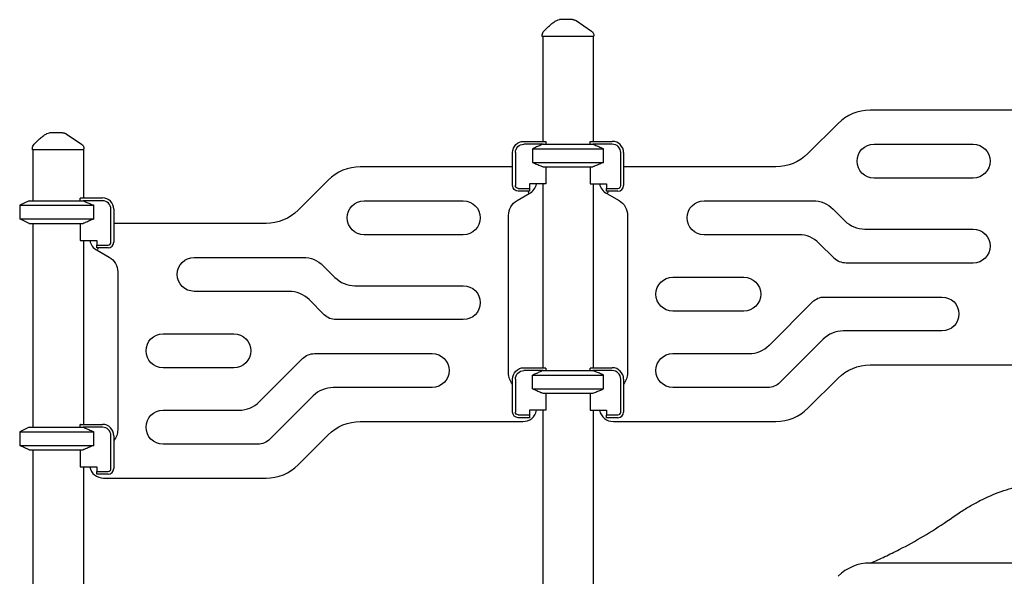
# Model space of a CAD drawing. Units: millimetres. Extents: x 0 to 59400, y 0 to 21000.
# Drawn here: x 35268 to 37006, y 5166 to 6150 of the extents above; entities that cross this region are included whole.
import ezdxf

# ---------------------------------------------------------------- set-up
doc = ezdxf.new("R2010")
doc.units = ezdxf.units.MM
doc.header["$LTSCALE"] = 15
doc.layers.add('P001', color=131, linetype='Continuous')

msp = doc.modelspace()

# ---------------------------------------------------------------- linework, layer by layer
at = {"layer": 'P001', "extrusion": (0, 0, -1)}
for p, q in [((36190.9, 6119.9, 2402.8), (36190.9, 6122.8, 2402.8)), ((36191.9, 6119.9, 2402.8), (36191.9, 5934.9, 2402.8)), ((36280.9, 6119.9, 2402.8), (36280.9, 5934.9, 2402.8)), ((36281.9, 6119.9, 2402.8), (36281.9, 6121.5, 2402.8)), ((37038.4, 5989.9, 2402.8), (36769.5, 5989.9, 2402.8)), ((36713, 5966.4, 2402.8), (36659.8, 5913.3, 2402.8)), ((36158.4, 5934.9, 2402.8), (36197.2, 5934.9, 2402.8)), ((36192.5, 5929.9, 2402.8), (36158.4, 5929.9, 2402.8)), ((36197.4, 5934.4, 2402.8), (36197.4, 5929.9, 2402.8)), ((36275.4, 5929.9, 2402.8), (36275.4, 5934.4, 2402.8)), ((36275.6, 5934.9, 2402.8), (36314.4, 5934.9, 2402.8)), ((36314.4, 5929.9, 2402.8), (36280.3, 5929.9, 2402.8)), ((36776.4, 5929.9, 2402.8), (36951.4, 5929.9, 2402.8)), ((35290.9, 5919.9, 2402.8), (35290.9, 5922.8, 2402.8)), ((35291.9, 5919.9, 2402.8), (35291.9, 5829.9, 2402.8)), ((35380.9, 5919.9, 2402.8), (35380.9, 5834.9, 2402.8)), ((35381.9, 5919.9, 2402.8), (35381.9, 5921.5, 2402.8)), ((36138.4, 5856.7, 2402.8), (36138.4, 5914.9, 2402.8)), ((36143.4, 5914.9, 2402.8), (36143.4, 5856.7, 2402.8)), ((36173.6, 5921.9, 2402.8), (36173.6, 5897.8, 2402.8)), ((36299.2, 5897.8, 2402.8), (36299.2, 5921.9, 2402.8)), ((36329.4, 5856.7, 2402.8), (36329.4, 5914.9, 2402.8)), ((36334.4, 5914.9, 2402.8), (36334.4, 5856.7, 2402.8)), ((36138.4, 5889.9, 2402.8), (35869.5, 5889.9, 2402.8)), ((36197.4, 5889.9, 2402.8), (36197.4, 5859.7, 2402.8)), ((36275.4, 5889.9, 2402.8), (36275.4, 5859.7, 2402.8)), ((36603.3, 5889.9, 2402.8), (36334.4, 5889.9, 2402.8)), ((35813, 5866.4, 2402.8), (35759.8, 5813.3, 2402.8)), ((36168.4, 5859.7, 2402.8), (36168.4, 5851.7, 2402.8)), ((36197.4, 5859.7, 2402.8), (36168.4, 5859.7, 2402.8)), ((36191.9, 5859.7, 2402.8), (36191.9, 5534.9, 2402.8)), ((36275.4, 5859.7, 2402.8), (36304.4, 5859.7, 2402.8)), ((36280.9, 5859.7, 2402.8), (36280.9, 5534.9, 2402.8)), ((36304.4, 5859.7, 2402.8), (36304.4, 5851.7, 2402.8)), ((36951.4, 5869.9, 2402.8), (36776.4, 5869.9, 2402.8)), ((36146.4, 5830.2, 2402.8), (36167.8, 5842.6, 2402.8)), ((36148.4, 5851.7, 2402.8), (36168.4, 5851.7, 2402.8)), ((36168.4, 5846.7, 2402.8), (36148.4, 5846.7, 2402.8)), ((36168.4, 5851.7, 2402.8), (36168.4, 5846.7, 2402.8)), ((36304.4, 5851.7, 2402.8), (36324.4, 5851.7, 2402.8)), ((36304.4, 5846.7, 2402.8), (36304.4, 5851.7, 2402.8)), ((36324.4, 5846.7, 2402.8), (36304.4, 5846.7, 2402.8)), ((36305.1, 5842.6, 2402.8), (36326.4, 5830.2, 2402.8)), ((35285.4, 5829.9, 2402.8), (35268.4, 5821.9, 2402.8)), ((35375.4, 5829.9, 2402.8), (35375.4, 5834.4, 2402.8)), ((35375.6, 5834.9, 2402.8), (35414.4, 5834.9, 2402.8)), ((35414.4, 5829.9, 2402.8), (35380.3, 5829.9, 2402.8)), ((35876.4, 5829.9, 2402.8), (36051.4, 5829.9, 2402.8)), ((36476.4, 5829.9, 2402.8), (36668.8, 5829.9, 2402.8)), ((35268.4, 5821.9, 2402.8), (35268.4, 5797.8, 2402.8)), ((35399.2, 5797.8, 2402.8), (35399.2, 5821.9, 2402.8)), ((35429.4, 5756.7, 2402.8), (35429.4, 5814.9, 2402.8)), ((35434.4, 5814.9, 2402.8), (35434.4, 5756.7, 2402.8)), ((36704.1, 5815.2, 2402.8), (36724.8, 5794.5, 2402.8)), ((35285.4, 5789.9, 2402.8), (35268.4, 5797.8, 2402.8)), ((35291.9, 5789.9, 2402.8), (35291.9, 5429.9, 2402.8)), ((35375.4, 5789.9, 2402.8), (35375.4, 5759.7, 2402.8)), ((35703.3, 5789.9, 2402.8), (35434.4, 5789.9, 2402.8)), ((36131.4, 5525.4, 2402.8), (36131.4, 5804.3, 2402.8)), ((36341.4, 5804.3, 2402.8), (36341.4, 5525.4, 2402.8)), ((36760.2, 5779.9, 2402.8), (36951.4, 5779.9, 2402.8)), ((35375.4, 5759.7, 2402.8), (35404.4, 5759.7, 2402.8)), ((35380.9, 5759.7, 2402.8), (35380.9, 5434.9, 2402.8)), ((35404.4, 5759.7, 2402.8), (35404.4, 5751.7, 2402.8)), ((36051.4, 5769.9, 2402.8), (35876.4, 5769.9, 2402.8)), ((36643.9, 5769.9, 2402.8), (36476.4, 5769.9, 2402.8)), ((36705.8, 5728.6, 2402.8), (36679.3, 5755.2, 2402.8)), ((35404.4, 5751.7, 2402.8), (35424.4, 5751.7, 2402.8)), ((35404.4, 5746.7, 2402.8), (35404.4, 5751.7, 2402.8)), ((35424.4, 5746.7, 2402.8), (35404.4, 5746.7, 2402.8)), ((35405.1, 5742.6, 2402.8), (35426.4, 5730.2, 2402.8)), ((35576.4, 5729.9, 2402.8), (35768.8, 5729.9, 2402.8)), ((36951.4, 5719.9, 2402.8), (36727, 5719.9, 2402.8)), ((35441.4, 5704.3, 2402.8), (35441.4, 5425.4, 2402.8)), ((35804.1, 5715.2, 2402.8), (35824.8, 5694.5, 2402.8)), ((36421.4, 5694.9, 2402.8), (36546.4, 5694.9, 2402.8)), ((35743.9, 5669.9, 2402.8), (35576.4, 5669.9, 2402.8)), ((35860.2, 5679.9, 2402.8), (36051.4, 5679.9, 2402.8)), ((35805.8, 5628.6, 2402.8), (35779.3, 5655.2, 2402.8)), ((36591.1, 5574.5, 2402.8), (36667.7, 5651.1, 2402.8)), ((36688.9, 5659.9, 2402.8), (36896.4, 5659.9, 2402.8)), ((36546.4, 5634.9, 2402.8), (36421.4, 5634.9, 2402.8)), ((36051.4, 5619.9, 2402.8), (35827, 5619.9, 2402.8)), ((36896.4, 5599.9, 2402.8), (36722, 5599.9, 2402.8)), ((35521.4, 5594.9, 2402.8), (35646.4, 5594.9, 2402.8)), ((36686.7, 5585.2, 2402.8), (36610.1, 5508.7, 2402.8)), ((35691.1, 5474.5, 2402.8), (35767.7, 5551.1, 2402.8)), ((35788.9, 5559.9, 2402.8), (35996.4, 5559.9, 2402.8)), ((36421.4, 5559.9, 2402.8), (36555.8, 5559.9, 2402.8)), ((35646.4, 5534.9, 2402.8), (35521.4, 5534.9, 2402.8)), ((36158.4, 5534.9, 2402.8), (36197.2, 5534.9, 2402.8)), ((36192.5, 5529.9, 2402.8), (36158.4, 5529.9, 2402.8)), ((36197.4, 5534.4, 2402.8), (36197.4, 5529.9, 2402.8)), ((36275.4, 5529.9, 2402.8), (36275.4, 5534.4, 2402.8)), ((36275.6, 5534.9, 2402.8), (36314.4, 5534.9, 2402.8)), ((36314.4, 5529.9, 2402.8), (36280.3, 5529.9, 2402.8)), ((36769.5, 5539.9, 2402.8), (37056.4, 5539.9, 2402.8)), ((36138.4, 5456.7, 2402.8), (36138.4, 5514.9, 2402.8)), ((36143.4, 5514.9, 2402.8), (36143.4, 5456.7, 2402.8)), ((36173.6, 5497.8, 2402.8), (36173.6, 5521.9, 2402.8)), ((36299.2, 5497.8, 2402.8), (36299.2, 5521.9, 2402.8)), ((36329.4, 5456.7, 2402.8), (36329.4, 5514.9, 2402.8)), ((36334.4, 5514.9, 2402.8), (36334.4, 5456.7, 2402.8)), ((36659.8, 5463.3, 2402.8), (36713, 5516.4, 2402.8)), ((35996.4, 5499.9, 2402.8), (35822, 5499.9, 2402.8)), ((36588.9, 5499.9, 2402.8), (36421.4, 5499.9, 2402.8)), ((35786.7, 5485.2, 2402.8), (35710.1, 5408.7, 2402.8)), ((36197.4, 5489.9, 2402.8), (36197.4, 5459.7, 2402.8)), ((36275.4, 5489.9, 2402.8), (36275.4, 5459.7, 2402.8)), ((35521.4, 5459.9, 2402.8), (35655.8, 5459.9, 2402.8)), ((36168.4, 5459.7, 2402.8), (36168.4, 5451.7, 2402.8)), ((36197.4, 5459.7, 2402.8), (36168.4, 5459.7, 2402.8)), ((36191.9, 5459.7, 2402.8), (36191.9, 5134.9, 2402.8)), ((36275.4, 5459.7, 2402.8), (36304.4, 5459.7, 2402.8)), ((36280.9, 5459.7, 2402.8), (36280.9, 5134.9, 2402.8)), ((36304.4, 5459.7, 2402.8), (36304.4, 5451.7, 2402.8)), ((36148.4, 5451.7, 2402.8), (36168.4, 5451.7, 2402.8)), ((36168.4, 5446.7, 2402.8), (36148.4, 5446.7, 2402.8)), ((36168.4, 5451.7, 2402.8), (36168.4, 5446.7, 2402.8)), ((36304.4, 5451.7, 2402.8), (36324.4, 5451.7, 2402.8)), ((36304.4, 5446.7, 2402.8), (36304.4, 5451.7, 2402.8)), ((36324.4, 5446.7, 2402.8), (36304.4, 5446.7, 2402.8)), ((35285.4, 5429.9, 2402.8), (35268.4, 5421.9, 2402.8)), ((35375.4, 5429.9, 2402.8), (35375.4, 5434.4, 2402.8)), ((35375.6, 5434.9, 2402.8), (35414.4, 5434.9, 2402.8)), ((35414.4, 5429.9, 2402.8), (35380.3, 5429.9, 2402.8)), ((35869.5, 5439.9, 2402.8), (36156.4, 5439.9, 2402.8)), ((36316.4, 5439.9, 2402.8), (36603.3, 5439.9, 2402.8)), ((35268.4, 5421.9, 2402.8), (35268.4, 5397.8, 2402.8)), ((35399.2, 5397.8, 2402.8), (35399.2, 5421.9, 2402.8)), ((35429.4, 5356.7, 2402.8), (35429.4, 5414.9, 2402.8)), ((35434.4, 5414.9, 2402.8), (35434.4, 5356.7, 2402.8)), ((35759.8, 5363.3, 2402.8), (35813, 5416.4, 2402.8)), ((35285.4, 5389.9, 2402.8), (35268.4, 5397.8, 2402.8)), ((35291.9, 5389.9, 2402.8), (35291.9, 5029.9, 2402.8)), ((35375.4, 5389.9, 2402.8), (35375.4, 5359.7, 2402.8)), ((35688.9, 5399.9, 2402.8), (35521.4, 5399.9, 2402.8)), ((35375.4, 5359.7, 2402.8), (35404.4, 5359.7, 2402.8)), ((35380.9, 5359.7, 2402.8), (35380.9, 5034.9, 2402.8)), ((35404.4, 5359.7, 2402.8), (35404.4, 5351.7, 2402.8)), ((35404.4, 5351.7, 2402.8), (35424.4, 5351.7, 2402.8)), ((35404.4, 5346.7, 2402.8), (35404.4, 5351.7, 2402.8)), ((35424.4, 5346.7, 2402.8), (35404.4, 5346.7, 2402.8)), ((35416.4, 5339.9, 2402.8), (35703.3, 5339.9, 2402.8)), ((37038.4, 5189.9, 2402.8), (36769.5, 5189.9, 2402.8))]:
    msp.add_line(p, q, dxfattribs=at)
at = {"layer": 'P001'}
for p, q in [((36281.9, 6119.9, 2402.8), (36190.9, 6119.9, 2402.8)), ((36192.5, 5929.9, 2402.8), (36280.3, 5929.9, 2402.8)), ((35381.9, 5919.9, 2402.8), (35290.9, 5919.9, 2402.8)), ((36173.6, 5921.9, 2402.8), (36299.2, 5921.9, 2402.8)), ((36173.6, 5897.8, 2402.8), (36299.2, 5897.8, 2402.8)), ((36192.5, 5889.9, 2402.8), (36280.3, 5889.9, 2402.8)), ((35285.4, 5829.9, 2402.8), (35380.3, 5829.9, 2402.8)), ((35268.4, 5821.9, 2402.8), (35399.2, 5821.9, 2402.8)), ((35268.4, 5797.8, 2402.8), (35399.2, 5797.8, 2402.8)), ((35285.4, 5789.9, 2402.8), (35380.3, 5789.9, 2402.8)), ((36192.5, 5529.9, 2402.8), (36280.3, 5529.9, 2402.8)), ((36173.6, 5521.9, 2402.8), (36299.2, 5521.9, 2402.8)), ((36173.6, 5497.8, 2402.8), (36299.2, 5497.8, 2402.8)), ((36192.5, 5489.9, 2402.8), (36280.3, 5489.9, 2402.8)), ((35285.4, 5429.9, 2402.8), (35380.3, 5429.9, 2402.8)), ((35268.4, 5421.9, 2402.8), (35399.2, 5421.9, 2402.8)), ((35268.4, 5397.8, 2402.8), (35399.2, 5397.8, 2402.8)), ((35285.4, 5389.9, 2402.8), (35380.3, 5389.9, 2402.8))]:
    msp.add_line(p, q, dxfattribs=at)
at = {"layer": 'P001', "elevation": 2402.8}
for points in [[(36193.8, 6129.8, -0.001363), (36196.4, 6132.4, -0.00405), (36199, 6135, -0.006176), (36202, 6137.9, -0.009705), (36205.2, 6140.6, -0.010118), (36208, 6143, -0.013074), (36211, 6145.2, -0.012632), (36213.6, 6147, -0.014836), (36216.4, 6148.6)], [(36244, 6149.9), (36238, 6149.9), (36232.2, 6149.9), (36229.7, 6149.9), (36228, 6149.9, -0.000003), (36227.3, 6149.9, -0.000002), (36226.6, 6149.9), (36223.2, 6149.9), (36221.2, 6149.9)], [(36244, 6149.9, -0.000001), (36244.4, 6149.9, 0.000005), (36244.8, 6149.9, -0.000002), (36244.8, 6149.9, 0.000383), (36244.9, 6149.9)], [(36244.9, 6149.9, -0.034872), (36246.3, 6149.8, -0.034622), (36247.6, 6149.5, -0.039772), (36249.1, 6148.9, -0.039572), (36250.5, 6148.1)], [(36277.5, 6129.8, 0.2768), (36277.5, 6129.8, 0.092084), (36277.5, 6129.8)], [(36277.5, 6129.8, -0.034233), (36278.6, 6129, -0.032173), (36279.5, 6128.1, -0.060224), (36280.8, 6126.1, -0.059675), (36281.6, 6123.8, -0.027972), (36281.8, 6122.7, -0.029755), (36281.9, 6121.5)], [(35293.8, 5929.8, -0.001363), (35296.4, 5932.4, -0.00405), (35299, 5935, -0.006176), (35302, 5937.9, -0.009705), (35305.2, 5940.6, -0.010118), (35308, 5943, -0.013074), (35311, 5945.2, -0.012632), (35313.6, 5947, -0.014836), (35316.4, 5948.6)], [(35344, 5949.9), (35338, 5949.9), (35332.2, 5949.9), (35329.7, 5949.9), (35328, 5949.9, -0.000003), (35327.3, 5949.9, -0.000002), (35326.6, 5949.9), (35323.2, 5949.9), (35321.2, 5949.9)], [(35344, 5949.9, -0.000001), (35344.4, 5949.9, 0.000005), (35344.8, 5949.9, -0.000002), (35344.8, 5949.9, 0.000383), (35344.9, 5949.9)], [(35344.9, 5949.9, -0.034869), (35346.3, 5949.8, -0.034619), (35347.6, 5949.5, -0.039775), (35349.1, 5948.9, -0.039575), (35350.5, 5948.1)], [(35377.5, 5929.8, 0.276789), (35377.5, 5929.8, 0.092087), (35377.5, 5929.8)], [(35377.5, 5929.8, -0.034233), (35378.6, 5929, -0.032173), (35379.5, 5928.1, -0.060224), (35380.8, 5926.1, -0.059675), (35381.6, 5923.8, -0.027972), (35381.8, 5922.7, -0.029755), (35381.9, 5921.5)], [(36192.5, 5929.9, 0.003104), (36185.7, 5927.1, 0.001979), (36178.9, 5924.2, 0.000672), (36176.2, 5923.1, 0.000577), (36173.6, 5921.9)], [(36280.3, 5929.9, -0.003138), (36287.2, 5927, -0.00199), (36294.1, 5924.1, -0.000646), (36296.7, 5923, -0.000558), (36299.2, 5921.9)], [(36173.6, 5897.8, 0.001699), (36180.9, 5894.6, 0.00268), (36188.3, 5891.6, 0.000906), (36190.4, 5890.7, 0.001049), (36192.5, 5889.9)], [(36299.2, 5897.8, -0.001738), (36291.7, 5894.6, -0.002773), (36284.2, 5891.4, -0.000849), (36282.3, 5890.6, -0.000972), (36280.3, 5889.9)], [(36165.6, 5846.7, 0.000354), (36166.5, 5844.8, 0.000293), (36167.5, 5843), (36167.8, 5842.6)], [(36307.3, 5846.7, -0.000354), (36306.3, 5844.8, -0.000293), (36305.3, 5843), (36305.1, 5842.6)], [(35380.3, 5829.9, -0.003138), (35387.2, 5827, -0.00199), (35394.1, 5824.1, -0.000646), (35396.7, 5823, -0.000558), (35399.2, 5821.9)], [(35399.2, 5797.8, -0.001738), (35391.7, 5794.6, -0.002773), (35384.2, 5791.4, -0.000849), (35382.3, 5790.6, -0.000972), (35380.3, 5789.9)], [(35407.3, 5746.7, -0.000354), (35406.3, 5744.8, -0.000293), (35405.3, 5743), (35405.1, 5742.6)], [(36192.5, 5529.9, 0.003138), (36185.6, 5527, 0.00199), (36178.7, 5524.1, 0.000646), (36176.1, 5523, 0.000558), (36173.6, 5521.9)], [(36299.2, 5521.9, 0.001699), (36291.9, 5525.1, 0.00268), (36284.5, 5528.1, 0.000906), (36282.4, 5529, 0.001049), (36280.3, 5529.9)], [(36173.6, 5497.8, 0.001738), (36181.1, 5494.6, 0.002773), (36188.6, 5491.4, 0.000849), (36190.6, 5490.6, 0.000972), (36192.5, 5489.9)], [(36280.3, 5489.9, 0.003104), (36287.1, 5492.7, 0.001979), (36294, 5495.5, 0.000672), (36296.6, 5496.6, 0.000577), (36299.2, 5497.8)], [(35380.3, 5429.9, -0.003138), (35387.2, 5427, -0.00199), (35394.1, 5424.1, -0.000646), (35396.7, 5423, -0.000558), (35399.2, 5421.9)], [(35399.2, 5397.8, -0.001738), (35391.7, 5394.6, -0.002773), (35384.2, 5391.4, -0.000849), (35382.3, 5390.6, -0.000972), (35380.3, 5389.9)], [(36770.3, 5189.8, 0.006066), (36795.7, 5201.4, 0.008788), (36820.9, 5213.7, 0.015127), (36863.8, 5237.4, 0.01641), (36905.2, 5263.8, 0.003088), (36916.1, 5271.3, -0.005788), (36927, 5278.8, -0.014832), (36944.9, 5290, -0.0149), (36963.5, 5300.1, -0.030769), (37000.6, 5316.2, -0.032804), (37039.4, 5327.4)]]:
    msp.add_lwpolyline(points, format="xyb", dxfattribs=at)
for points in [[(36250.5, 6148.1), (36277.5, 6129.8)], [(35350.5, 5948.1), (35377.5, 5929.8)]]:
    msp.add_lwpolyline(points, dxfattribs=at)
at = {"layer": 'P001', "extrusion": (6.14667e-13, -1.11348e-12, -1)}
for centre in [(-36221.2, 6139.9, -2402.8), (-35321.2, 5939.9, -2402.8)]:
    msp.add_arc(centre, 10, 61.1003, 89.9944, dxfattribs=at)
at = {"layer": 'P001', "extrusion": (0, 0, -1)}
for centre, radius, start, end in [((-36200.9, 6122.8, -2402.8), 10, 0, 44.6088), ((-35300.9, 5922.8, -2402.8), 10, 0, 44.6088), ((-36158.4, 5914.9, -2402.8), 20, 0, 90), ((-36158.4, 5914.9, -2402.8), 15, 0, 90), ((-36776.4, 5899.9, -2402.8), 30, 270, 90), ((-36951.4, 5899.9, -2402.8), 30, 90, 270), ((-36603.3, 5969.9, -2402.8), 80, 225, 270), ((-36148.4, 5856.7, -2402.8), 10, 270, 0), ((-36148.4, 5856.7, -2402.8), 5, 270, 0), ((-35876.4, 5799.9, -2402.8), 30, 270, 90), ((-36051.4, 5799.9, -2402.8), 30, 90, 270), ((-36161.4, 5804.3, -2402.8), 30, 0, 60), ((-36311.4, 5804.3, -2402.8), 30, 120, 180), ((-36476.4, 5799.9, -2402.8), 30, 270, 90), ((-36668.8, 5779.9, -2402.8), 50, 90, 135), ((-35703.3, 5869.9, -2402.8), 80, 225, 270), ((-36951.4, 5749.9, -2402.8), 30, 90, 270), ((-35411.4, 5704.3, -2402.8), 30, 120, 180), ((-35576.4, 5699.9, -2402.8), 30, 270, 90), ((-35768.8, 5679.9, -2402.8), 50, 90, 135), ((-36727, 5749.9, -2402.8), 30, 270, 315), ((-36421.4, 5664.9, -2402.8), 30, 270, 90), ((-36546.4, 5664.9, -2402.8), 30, 90, 270), ((-36051.4, 5649.9, -2402.8), 30, 90, 270), ((-36688.9, 5629.9, -2402.8), 30, 45, 90), ((-36896.4, 5629.9, -2402.8), 30, 90, 270), ((-35827, 5649.9, -2402.8), 30, 270, 315), ((-35521.4, 5564.9, -2402.8), 30, 270, 90), ((-35646.4, 5564.9, -2402.8), 30, 90, 270), ((-35788.9, 5529.9, -2402.8), 30, 45, 90), ((-35996.4, 5529.9, -2402.8), 30, 90, 270), ((-36421.4, 5529.9, -2402.8), 30, 270, 90), ((-36158.4, 5514.9, -2402.8), 20, 0, 90), ((-36158.4, 5514.9, -2402.8), 15, 0, 90), ((-36769.5, 5459.9, -2402.8), 80, 45, 90), ((-36161.4, 5525.4, -2402.8), 30, 320.0555, 0), ((-36311.4, 5525.4, -2402.8), 30, 180, 219.9445), ((-36588.9, 5529.9, -2402.8), 30, 225, 270), ((-35521.4, 5429.9, -2402.8), 30, 270, 90), ((-36148.4, 5456.7, -2402.8), 10, 270, 0), ((-36148.4, 5456.7, -2402.8), 5, 270, 0), ((-35411.4, 5425.4, -2402.8), 30, 180, 219.9445), ((-35869.5, 5359.9, -2402.8), 80, 45, 90), ((-35688.9, 5429.9, -2402.8), 30, 225, 270)]:
    msp.add_arc(centre, radius, start, end, dxfattribs=at)
at = {"layer": 'P001'}
for centre, radius, start, end in [((36769.5, 5909.9, 2402.8), 80, 90, 135), ((36314.4, 5914.9, 2402.8), 20, 0, 90), ((36314.4, 5914.9, 2402.8), 15, 0, 90), ((35869.5, 5809.9, 2402.8), 80, 90, 135), ((36156.4, 5864.9, 2402.8), 25, 297.0001, 347.9948), ((36316.4, 5864.9, 2402.8), 25, 192.0052, 242.9999), ((36324.4, 5856.7, 2402.8), 5, 270, 0), ((36324.4, 5856.7, 2402.8), 10, 270, 0), ((35414.4, 5814.9, 2402.8), 20, 0, 90), ((35414.4, 5814.9, 2402.8), 15, 0, 90), ((36760.2, 5829.9, 2402.8), 50, 225, 270), ((35416.4, 5764.9, 2402.8), 25, 192.0052, 242.9999), ((35424.4, 5756.7, 2402.8), 5, 270, 0), ((35424.4, 5756.7, 2402.8), 10, 270, 0), ((36643.9, 5719.9, 2402.8), 50, 45, 90), ((35860.2, 5729.9, 2402.8), 50, 225, 270), ((35743.9, 5619.9, 2402.8), 50, 45, 90), ((36722, 5549.9, 2402.8), 50, 90, 135), ((36555.8, 5609.9, 2402.8), 50, 270, 315), ((36314.4, 5514.9, 2402.8), 20, 0, 90), ((36314.4, 5514.9, 2402.8), 15, 0, 90), ((35822, 5449.9, 2402.8), 50, 90, 135), ((35655.8, 5509.9, 2402.8), 50, 270, 315), ((36156.4, 5464.9, 2402.8), 25, 270, 347.9948), ((36316.4, 5464.9, 2402.8), 25, 192.0052, 270), ((36603.3, 5519.9, 2402.8), 80, 270, 315), ((36324.4, 5456.7, 2402.8), 5, 270, 0), ((36324.4, 5456.7, 2402.8), 10, 270, 0), ((35414.4, 5414.9, 2402.8), 20, 0, 90), ((35414.4, 5414.9, 2402.8), 15, 0, 90), ((35416.4, 5364.9, 2402.8), 25, 192.0052, 270), ((35424.4, 5356.7, 2402.8), 5, 270, 0), ((35424.4, 5356.7, 2402.8), 10, 270, 0), ((35703.3, 5419.9, 2402.8), 80, 270, 315), ((36769.5, 5109.9, 2402.8), 80, 90, 135)]:
    msp.add_arc(centre, radius, start, end, dxfattribs=at)
for centre, major_axis, start_param, end_param in [((36236.4, 5955.9, 2402.8), (0, -44.5), 5.203845, 5.214841), ((36236.4, 5555.9, 2402.8), (-39.1, -21.2), 6.276803, 6.287798)]:
    msp.add_ellipse(centre, major_axis=major_axis, ratio=1, start_param=start_param, end_param=end_param, dxfattribs=at)
at = {"layer": 'P001', "extrusion": (0, 0, -1)}
for centre, major_axis, start_param, end_param in [((36236.4, 5955.9, 2402.8), (-21.2, -39.1), 4.707778, 4.718774), ((35336.4, 5855.9, 2402.8), (-44.5, 0), 3.633049, 3.644044), ((36236.4, 5555.9, 2402.8), (-44.5, 0), 3.633049, 3.644044), ((35336.4, 5455.9, 2402.8), (39.1, -21.2), 6.276968, 6.287963)]:
    msp.add_ellipse(centre, major_axis=major_axis, ratio=1, start_param=start_param, end_param=end_param, dxfattribs=at)

doc.saveas('drawing.dxf')
